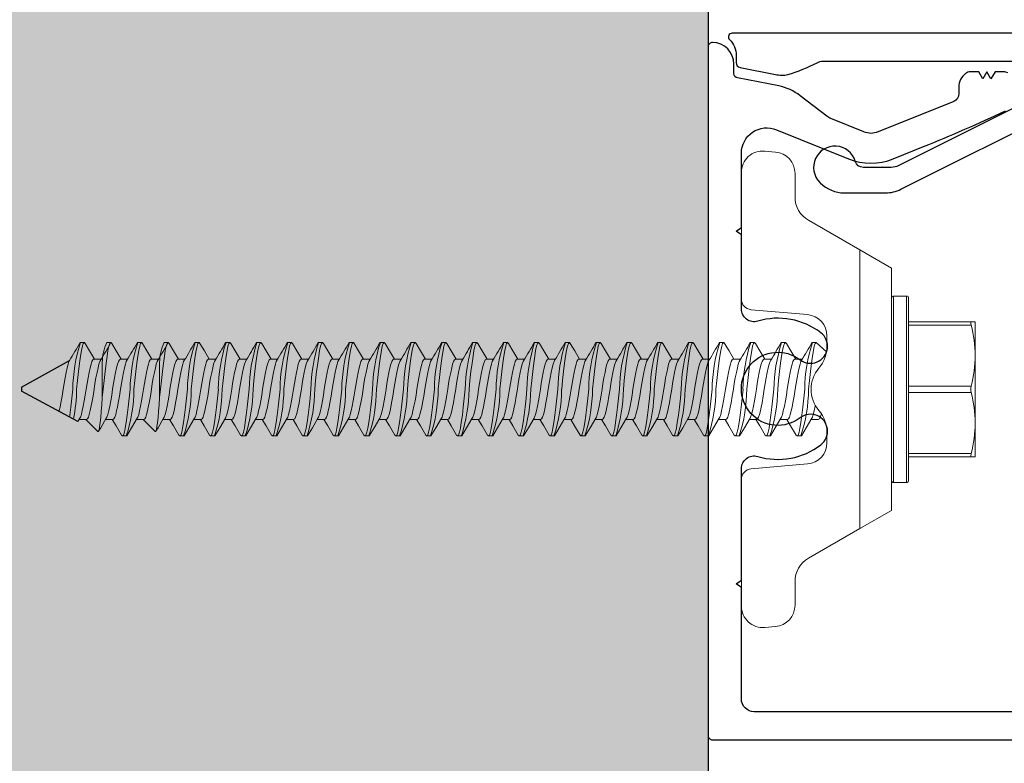
# Model space of a CAD drawing. Units: inches. Extents: x -86 to 105, y -78 to 12.
# Drawn here: x -58 to -55, y -17 to -15 of the extents above; entities that cross this region are included whole.
import ezdxf

# ---------------------------------------------------------------- set-up
doc = ezdxf.new("R2010")
doc.units = ezdxf.units.IN
doc.header["$MEASUREMENT"] = 0
doc.layers.add('Z-WALL', color=3, linetype='Continuous', lineweight=30)
doc.layers.add('Z_EXTRUSION', color=4, linetype='Continuous', lineweight=20)
doc.layers.add('Z_PROFILE', color=4, linetype='Continuous')

# ---------------------------------------------------------------- blocks, each defined once
blk = doc.blocks.new('lnl fin munting clip')
at = {"layer": 'Z_EXTRUSION', "linetype": 'Continuous', "lineweight": 25}
for p, q in [((-11.5291, 6.7855), (-11.5911, 6.6745)), ((-11.5291, 6.7855), (-11.5196, 6.7855)), ((-11.4497, 6.6551), (-11.5196, 6.7855))]:
    blk.add_line(p, q, dxfattribs=at)
at = {"layer": 'Z_EXTRUSION'}
for p, q in [((-11.6324, 6.6503), (-11.6324, 6.6402)), ((-11.4547, 6.6355), (-11.4547, 6.6522)), ((-11.4266, 6.6089), (-11.4547, 6.637)), ((-11.5941, 6.6181), (-11.5941, 6.6014)), ((-11.6324, 6.589), (-11.6324, 6.5789)), ((-11.5865, 6.5987), (-11.5244, 6.5987)), ((-11.5244, 6.5987), (-11.5056, 6.5987)), ((-11.5056, 6.5987), (-11.5244, 6.5968)), ((-11.4547, 6.5742), (-11.4547, 6.5909)), ((-11.5941, 6.5569), (-11.5941, 6.5401)), ((-11.6324, 6.5176), (-11.6324, 6.5075)), ((-11.4547, 6.5028), (-11.4547, 6.5195)), ((-11.4266, 6.4762), (-11.4547, 6.5043)), ((-11.5941, 6.4854), (-11.5941, 6.4687)), ((-11.6324, 6.4563), (-11.6324, 6.4462)), ((-11.5865, 6.466), (-11.5244, 6.466)), ((-11.5244, 6.466), (-11.5056, 6.466)), ((-11.5056, 6.466), (-11.5244, 6.4641)), ((-11.4546, 6.4415), (-11.4546, 6.4582)), ((-11.5941, 6.4241), (-11.5941, 6.4074)), ((-11.6324, 6.3849), (-11.6324, 6.3748)), ((-11.4546, 6.3701), (-11.4546, 6.3867)), ((-11.5941, 6.3527), (-11.5941, 6.336)), ((-11.6324, 6.3134), (-11.6324, 6.3034)), ((-11.4546, 6.2987), (-11.4546, 6.3153)), ((-11.5941, 6.2813), (-11.5941, 6.2645)), ((-11.6324, 6.242), (-11.6324, 6.2319)), ((-11.4546, 6.2272), (-11.4546, 6.2439)), ((-11.5941, 6.2098), (-11.5941, 6.1931)), ((-11.6324, 6.1706), (-11.6324, 6.1605)), ((-11.4546, 6.1558), (-11.4546, 6.1725)), ((-11.5941, 6.1384), (-11.5941, 6.1217)), ((-11.6324, 6.0991), (-11.6324, 6.0891)), ((-11.4546, 6.0844), (-11.4546, 6.101)), ((-11.5941, 6.067), (-11.5941, 6.0502)), ((-11.6324, 6.0277), (-11.6324, 6.0176)), ((-11.4546, 6.0129), (-11.4546, 6.0296)), ((-11.5941, 5.9955), (-11.5941, 5.9788)), ((-11.6324, 5.9563), (-11.6324, 5.9462)), ((-11.4546, 5.9415), (-11.4546, 5.9582)), ((-11.5941, 5.9241), (-11.5941, 5.9074)), ((-11.6324, 5.8848), (-11.6324, 5.8748)), ((-11.4546, 5.8701), (-11.4546, 5.8867)), ((-11.5941, 5.8527), (-11.5941, 5.8359)), ((-11.6324, 5.8134), (-11.6324, 5.8034)), ((-11.4546, 5.7986), (-11.4546, 5.8153)), ((-11.5941, 5.7813), (-11.5941, 5.7645)), ((-11.4546, 5.7272), (-11.4546, 5.7439)), ((-11.6324, 5.742), (-11.6324, 5.7319)), ((-11.5941, 5.7098), (-11.5941, 5.6931)), ((-11.6324, 5.6706), (-11.6324, 5.6605)), ((-11.4546, 5.6558), (-11.4546, 5.6725)), ((-11.5941, 5.6384), (-11.5941, 5.6217)), ((-11.6324, 5.5991), (-11.6324, 5.5891)), ((-11.4546, 5.5844), (-11.4546, 5.601)), ((-11.5941, 5.567), (-11.5941, 5.5502)), ((-11.6324, 5.5277), (-11.6324, 5.5176)), ((-11.4546, 5.5129), (-11.4546, 5.5296)), ((-11.5941, 5.4955), (-11.5941, 5.4788)), ((-11.6324, 5.4563), (-11.6324, 5.4462)), ((-11.4546, 5.4415), (-11.4546, 5.4582)), ((-11.5941, 5.4241), (-11.5941, 5.4074)), ((-11.6324, 5.3848), (-11.6324, 5.3748)), ((-11.4546, 5.3701), (-11.4546, 5.3867)), ((-11.5941, 5.3527), (-11.5941, 5.3359)), ((-11.6324, 5.3134), (-11.6324, 5.3034)), ((-11.4546, 5.2986), (-11.4546, 5.3153)), ((-11.5941, 5.2813), (-11.5941, 5.2645)), ((-11.6323, 5.242), (-11.6323, 5.2319)), ((-11.4546, 5.2272), (-11.4546, 5.2439)), ((-11.5941, 5.2098), (-11.5941, 5.1931)), ((-11.6323, 5.1706), (-11.6323, 5.1605)), ((-11.4546, 5.1558), (-11.4546, 5.1724)), ((-11.5941, 5.1384), (-11.5941, 5.1217)), ((-12.0263, 5.1196), (-11.7333, 5.1196)), ((-11.3153, 5.1196), (-11.0224, 5.1196)), ((-11.7086, 5.0969), (-11.6972, 4.9668)), ((-11.6323, 5.0991), (-11.6323, 5.0891)), ((-11.4546, 5.0844), (-11.4546, 5.101)), ((-11.3514, 4.9668), (-11.3401, 5.0969)), ((-12.0758, 5.0656), (-12.0736, 5.0408)), ((-11.5941, 5.067), (-11.5941, 5.0502)), ((-10.9729, 5.0656), (-10.9751, 5.0408)), ((-11.6323, 5.0277), (-11.6323, 5.0176)), ((-11.4546, 5.0129), (-11.4546, 5.0296)), ((-12.0241, 4.9954), (-11.9694, 4.9954)), ((-11.5941, 4.9955), (-11.5941, 4.9788)), ((-11.0245, 4.9954), (-11.0792, 4.9954)), ((-11.8468, 4.8451), (-11.9157, 4.9644)), ((-11.6323, 4.9563), (-11.6323, 4.9462)), ((-11.4546, 4.9415), (-11.4546, 4.9582)), ((-11.2018, 4.8451), (-11.133, 4.9644)), ((-11.6243, 4.9214), (-11.6477, 4.9214)), ((-11.4009, 4.9214), (-11.4244, 4.9214)), ((-11.2018, 4.8451), (-11.8468, 4.8451)), ((-11.8468, 4.8451), (-11.8049, 4.7724)), ((-11.2438, 4.7724), (-11.2018, 4.8451)), ((-11.8049, 4.7724), (-11.2438, 4.7724)), ((-11.7403, 4.7674), (-11.7403, 4.7374)), ((-11.3083, 4.7674), (-11.7403, 4.7674)), ((-11.5497, 4.7674), (-11.7403, 4.7674)), ((-11.7353, 4.7724), (-11.5609, 4.7724)), ((-11.4878, 4.7724), (-11.3133, 4.7724)), ((-11.3083, 4.7374), (-11.3083, 4.7674)), ((-11.7403, 4.7374), (-11.3083, 4.7374)), ((-11.3133, 4.7324), (-11.7353, 4.7324)), ((-11.6806, 4.5877), (-11.6806, 4.7324)), ((-11.6731, 4.7324), (-11.6731, 4.5877)), ((-11.5318, 4.5877), (-11.5318, 4.7324)), ((-11.5168, 4.7324), (-11.5168, 4.5877)), ((-11.3756, 4.5878), (-11.3756, 4.7324)), ((-11.3681, 4.7324), (-11.3681, 4.5878)), ((-11.6806, 4.5784), (-11.6806, 4.5877)), ((-11.3681, 4.5878), (-11.3681, 4.5784)), ((-11.6806, 4.5784), (-11.6025, 4.5784)), ((-11.6025, 4.5784), (-11.4462, 4.5784)), ((-11.4462, 4.5784), (-11.3681, 4.5784))]:
    blk.add_line(p, q, dxfattribs=at)
at = {"layer": 'Z_EXTRUSION', "flags": 128}
for points in [[(-11.4731, 6.6986), (-11.4749, 6.6982), (-11.4832, 6.6963), (-11.4926, 6.6945), (-11.5083, 6.6916), (-11.5244, 6.6891), (-11.5377, 6.687), (-11.5509, 6.6847), (-11.5632, 6.6824), (-11.5739, 6.68), (-11.5824, 6.6779), (-11.5887, 6.6758), (-11.5913, 6.6744)], [(-11.5244, 6.6581), (-11.545, 6.656), (-11.5654, 6.6537), (-11.5845, 6.6514), (-11.6011, 6.649), (-11.6143, 6.6469), (-11.624, 6.6448), (-11.6302, 6.6426), (-11.6324, 6.6402), (-11.6304, 6.638)], [(-11.4601, 6.6743), (-11.4642, 6.6738), (-11.4833, 6.6714), (-11.5038, 6.6691), (-11.5244, 6.667)], [(-11.4572, 6.6507), (-11.4497, 6.6551)], [(-11.6305, 6.638), (-11.6134, 6.628), (-11.5941, 6.6165)], [(-11.4575, 6.6507), (-11.4601, 6.6493), (-11.4663, 6.6472), (-11.4749, 6.6451), (-11.4856, 6.6428), (-11.4979, 6.6404), (-11.5111, 6.6381), (-11.5244, 6.636), (-11.5377, 6.6339), (-11.5509, 6.6316), (-11.5632, 6.6293), (-11.5739, 6.6269), (-11.5824, 6.6248), (-11.5887, 6.6227), (-11.5927, 6.6205), (-11.5941, 6.6181)], [(-11.4547, 6.6355), (-11.456, 6.6332), (-11.4601, 6.6309), (-11.4663, 6.6289), (-11.4749, 6.6268), (-11.4832, 6.6249), (-11.4926, 6.623), (-11.5083, 6.6202), (-11.5244, 6.6177), (-11.5377, 6.6156), (-11.5509, 6.6133), (-11.5632, 6.6109), (-11.5739, 6.6086), (-11.5824, 6.6064), (-11.5887, 6.6044), (-11.5913, 6.6029)], [(-11.5056, 6.5987), (-11.489, 6.5999), (-11.4731, 6.6012), (-11.4593, 6.6024), (-11.4471, 6.6037), (-11.4377, 6.6049), (-11.4307, 6.6061), (-11.427, 6.6073), (-11.4263, 6.6086), (-11.4267, 6.6088)], [(-11.5244, 6.5968), (-11.545, 6.5947), (-11.5654, 6.5924), (-11.5845, 6.5901), (-11.6011, 6.5877), (-11.6143, 6.5856), (-11.624, 6.5835), (-11.6302, 6.5813), (-11.6324, 6.5789), (-11.6304, 6.5768)], [(-11.4575, 6.5894), (-11.4601, 6.588), (-11.4663, 6.586), (-11.4749, 6.5838), (-11.4856, 6.5815), (-11.4979, 6.5791), (-11.5111, 6.5768), (-11.5244, 6.5747), (-11.5377, 6.5726), (-11.5509, 6.5703), (-11.5632, 6.568), (-11.5739, 6.5656), (-11.5824, 6.5635), (-11.5887, 6.5614), (-11.5927, 6.5592), (-11.5941, 6.5569)], [(-11.4572, 6.5894), (-11.4353, 6.6024), (-11.427, 6.6073)], [(-11.6305, 6.5768), (-11.6134, 6.5667), (-11.5941, 6.5552)], [(-11.4547, 6.5742), (-11.456, 6.5719), (-11.4601, 6.5696), (-11.4663, 6.5676), (-11.4749, 6.5655), (-11.4832, 6.5636), (-11.4926, 6.5617), (-11.5083, 6.5589), (-11.5244, 6.5564), (-11.5377, 6.5543), (-11.5509, 6.552), (-11.5632, 6.5496), (-11.5739, 6.5473), (-11.5824, 6.5451), (-11.5887, 6.5431), (-11.5913, 6.5416)], [(-11.4182, 6.5543), (-11.4395, 6.5668), (-11.4547, 6.5757)], [(-11.4184, 6.5543), (-11.4164, 6.5521), (-11.4185, 6.5498), (-11.4248, 6.5475), (-11.4344, 6.5455), (-11.4477, 6.5434), (-11.4642, 6.541), (-11.4833, 6.5386), (-11.5038, 6.5364), (-11.5244, 6.5343)], [(-11.4572, 6.5179), (-11.4353, 6.531), (-11.4164, 6.5421), (-11.4164, 6.5521)], [(-11.5244, 6.5254), (-11.545, 6.5233), (-11.5654, 6.521), (-11.5845, 6.5186), (-11.6011, 6.5163), (-11.6143, 6.5141), (-11.624, 6.5121), (-11.6302, 6.5099), (-11.6324, 6.5075), (-11.6304, 6.5053)], [(-11.4575, 6.518), (-11.4601, 6.5165), (-11.4663, 6.5145), (-11.4748, 6.5124), (-11.4855, 6.51), (-11.4979, 6.5076), (-11.5111, 6.5054), (-11.5244, 6.5033), (-11.5377, 6.5012), (-11.5509, 6.4989), (-11.5632, 6.4965), (-11.5739, 6.4942), (-11.5824, 6.492), (-11.5887, 6.49), (-11.5927, 6.4878), (-11.5941, 6.4854)], [(-11.6305, 6.5053), (-11.6134, 6.4953), (-11.5941, 6.4837)], [(-11.4547, 6.5028), (-11.456, 6.5004), (-11.4601, 6.4982), (-11.4663, 6.4962), (-11.4748, 6.494), (-11.4832, 6.4922), (-11.4926, 6.4903), (-11.5083, 6.4875), (-11.5244, 6.485), (-11.5377, 6.4829), (-11.5509, 6.4806), (-11.5632, 6.4782), (-11.5739, 6.4759), (-11.5824, 6.4737), (-11.5887, 6.4717), (-11.5913, 6.4702)], [(-11.5056, 6.466), (-11.489, 6.4672), (-11.4731, 6.4684), (-11.4593, 6.4697), (-11.4471, 6.471), (-11.4377, 6.4721), (-11.4307, 6.4733), (-11.427, 6.4746), (-11.4263, 6.4759), (-11.4267, 6.4761)], [(-11.4572, 6.4567), (-11.4353, 6.4697), (-11.427, 6.4746)], [(-11.5244, 6.4641), (-11.545, 6.462), (-11.5654, 6.4597), (-11.5845, 6.4573), (-11.6011, 6.455), (-11.6143, 6.4528), (-11.624, 6.4508), (-11.6302, 6.4486), (-11.6324, 6.4462), (-11.6304, 6.444)], [(-11.4575, 6.4567), (-11.4601, 6.4552), (-11.4663, 6.4532), (-11.4748, 6.4511), (-11.4855, 6.4487), (-11.4979, 6.4464), (-11.5111, 6.4441), (-11.5244, 6.442), (-11.5377, 6.4399), (-11.5509, 6.4376), (-11.5632, 6.4352), (-11.5739, 6.4329), (-11.5824, 6.4307), (-11.5887, 6.4287), (-11.5927, 6.4265), (-11.5941, 6.4241)], [(-11.6305, 6.444), (-11.6134, 6.434), (-11.5941, 6.4225)], [(-11.4546, 6.4415), (-11.456, 6.4391), (-11.4601, 6.4369), (-11.4663, 6.4349), (-11.4748, 6.4327), (-11.4832, 6.4309), (-11.4926, 6.429), (-11.5083, 6.4262), (-11.5244, 6.4237), (-11.5377, 6.4216), (-11.5509, 6.4193), (-11.5632, 6.4169), (-11.5739, 6.4146), (-11.5824, 6.4124), (-11.5887, 6.4104), (-11.5913, 6.4089)], [(-11.4182, 6.4216), (-11.4395, 6.4341), (-11.4546, 6.443)], [(-11.4184, 6.4216), (-11.4164, 6.4194), (-11.4185, 6.4171), (-11.4248, 6.4148), (-11.4344, 6.4128), (-11.4477, 6.4106), (-11.4642, 6.4083), (-11.4833, 6.4059), (-11.5038, 6.4036), (-11.5244, 6.4016)], [(-11.4572, 6.3852), (-11.4353, 6.3983), (-11.4164, 6.4094), (-11.4164, 6.4194)], [(-11.5244, 6.3927), (-11.545, 6.3906), (-11.5654, 6.3883), (-11.5845, 6.3859), (-11.6011, 6.3836), (-11.6143, 6.3814), (-11.624, 6.3794), (-11.6302, 6.3772), (-11.6324, 6.3748), (-11.6304, 6.3726)], [(-11.4575, 6.3853), (-11.4601, 6.3838), (-11.4663, 6.3818), (-11.4748, 6.3796), (-11.4855, 6.3773), (-11.4979, 6.3749), (-11.5111, 6.3726), (-11.5244, 6.3706), (-11.5377, 6.3685), (-11.5509, 6.3662), (-11.5632, 6.3638), (-11.5739, 6.3615), (-11.5824, 6.3593), (-11.5887, 6.3573), (-11.5927, 6.3551), (-11.5941, 6.3527)], [(-11.6305, 6.3726), (-11.6134, 6.3625), (-11.5941, 6.351)], [(-11.4546, 6.3701), (-11.456, 6.3677), (-11.4601, 6.3655), (-11.4663, 6.3635), (-11.4748, 6.3613), (-11.4832, 6.3595), (-11.4926, 6.3576), (-11.5083, 6.3548), (-11.5244, 6.3522), (-11.5377, 6.3502), (-11.5509, 6.3479), (-11.5632, 6.3455), (-11.5739, 6.3431), (-11.5824, 6.341), (-11.5887, 6.339), (-11.5913, 6.3375)], [(-11.4184, 6.3502), (-11.4395, 6.3626), (-11.4546, 6.3715)], [(-11.4184, 6.3502), (-11.4164, 6.348), (-11.4185, 6.3456), (-11.4248, 6.3434), (-11.4344, 6.3414), (-11.4477, 6.3392), (-11.4642, 6.3369), (-11.4833, 6.3345), (-11.5038, 6.3322), (-11.5244, 6.3301)], [(-11.4572, 6.3138), (-11.4353, 6.3268), (-11.4164, 6.338), (-11.4164, 6.348)], [(-11.5244, 6.3212), (-11.5449, 6.3192), (-11.5654, 6.3169), (-11.5845, 6.3145), (-11.6011, 6.3121), (-11.6143, 6.31), (-11.624, 6.308), (-11.6302, 6.3057), (-11.6324, 6.3034), (-11.6304, 6.3012)], [(-11.4575, 6.3138), (-11.4601, 6.3124), (-11.4663, 6.3104), (-11.4748, 6.3082), (-11.4855, 6.3059), (-11.4979, 6.3035), (-11.5111, 6.3012), (-11.5244, 6.2991), (-11.5377, 6.2971), (-11.5509, 6.2948), (-11.5632, 6.2924), (-11.5739, 6.29), (-11.5824, 6.2879), (-11.5887, 6.2859), (-11.5927, 6.2836), (-11.5941, 6.2813)], [(-11.6304, 6.3012), (-11.6134, 6.2911), (-11.5941, 6.2796)], [(-11.4546, 6.2987), (-11.456, 6.2963), (-11.4601, 6.2941), (-11.4663, 6.292), (-11.4748, 6.2899), (-11.4832, 6.288), (-11.4926, 6.2861), (-11.5083, 6.2833), (-11.5244, 6.2808), (-11.5377, 6.2787), (-11.5509, 6.2764), (-11.5632, 6.274), (-11.5739, 6.2717), (-11.5824, 6.2696), (-11.5887, 6.2675), (-11.5913, 6.2661)], [(-11.4182, 6.2787), (-11.4395, 6.2912), (-11.4546, 6.3001)], [(-11.4184, 6.2787), (-11.4164, 6.2766), (-11.4185, 6.2742), (-11.4248, 6.272), (-11.4344, 6.2699), (-11.4477, 6.2678), (-11.4642, 6.2654), (-11.4833, 6.2631), (-11.5038, 6.2608), (-11.5244, 6.2587)], [(-11.4572, 6.2424), (-11.4353, 6.2554), (-11.4164, 6.2666), (-11.4164, 6.2766)], [(-11.5244, 6.2498), (-11.5449, 6.2477), (-11.5654, 6.2454), (-11.5845, 6.243), (-11.6011, 6.2407), (-11.6143, 6.2386), (-11.624, 6.2365), (-11.6302, 6.2343), (-11.6324, 6.2319), (-11.6304, 6.2297)], [(-11.6305, 6.2297), (-11.6134, 6.2197), (-11.5941, 6.2082)], [(-11.4574, 6.2424), (-11.4601, 6.241), (-11.4663, 6.2389), (-11.4748, 6.2368), (-11.4855, 6.2344), (-11.4979, 6.2321), (-11.5111, 6.2298), (-11.5244, 6.2277), (-11.5377, 6.2256), (-11.5509, 6.2233), (-11.5632, 6.2209), (-11.5739, 6.2186), (-11.5824, 6.2165), (-11.5887, 6.2144), (-11.5927, 6.2122), (-11.5941, 6.2098)], [(-11.4546, 6.2272), (-11.456, 6.2249), (-11.4601, 6.2226), (-11.4663, 6.2206), (-11.4748, 6.2185), (-11.4832, 6.2166), (-11.4926, 6.2147), (-11.5083, 6.2119), (-11.5244, 6.2094), (-11.5377, 6.2073), (-11.5509, 6.205), (-11.5632, 6.2026), (-11.5739, 6.2003), (-11.5824, 6.1981), (-11.5887, 6.1961), (-11.5913, 6.1946)], [(-11.4182, 6.2073), (-11.4395, 6.2198), (-11.4546, 6.2287)], [(-11.4184, 6.2073), (-11.4164, 6.2051), (-11.4185, 6.2028), (-11.4247, 6.2005), (-11.4344, 6.1985), (-11.4476, 6.1964), (-11.4642, 6.194), (-11.4833, 6.1916), (-11.5038, 6.1893), (-11.5244, 6.1873)], [(-11.4572, 6.1709), (-11.4353, 6.184), (-11.4164, 6.1951), (-11.4164, 6.2051)], [(-11.5244, 6.1784), (-11.5449, 6.1763), (-11.5654, 6.174), (-11.5845, 6.1716), (-11.6011, 6.1693), (-11.6143, 6.1671), (-11.624, 6.1651), (-11.6302, 6.1629), (-11.6324, 6.1605), (-11.6304, 6.1583)], [(-11.6305, 6.1583), (-11.6134, 6.1482), (-11.5941, 6.1367)], [(-11.4574, 6.171), (-11.4601, 6.1695), (-11.4663, 6.1675), (-11.4748, 6.1654), (-11.4855, 6.163), (-11.4979, 6.1606), (-11.5111, 6.1583), (-11.5244, 6.1563), (-11.5376, 6.1542), (-11.5509, 6.1519), (-11.5632, 6.1495), (-11.5739, 6.1472), (-11.5824, 6.145), (-11.5887, 6.143), (-11.5927, 6.1408), (-11.5941, 6.1384)], [(-11.4546, 6.1558), (-11.456, 6.1534), (-11.4601, 6.1512), (-11.4663, 6.1492), (-11.4748, 6.147), (-11.4832, 6.1452), (-11.4926, 6.1433), (-11.5083, 6.1405), (-11.5244, 6.1379), (-11.5376, 6.1359), (-11.5509, 6.1336), (-11.5632, 6.1312), (-11.5739, 6.1289), (-11.5824, 6.1267), (-11.5887, 6.1247), (-11.5913, 6.1232)], [(-11.4182, 6.1359), (-11.4395, 6.1484), (-11.4546, 6.1572)], [(-11.4184, 6.1359), (-11.4164, 6.1337), (-11.4185, 6.1313), (-11.4247, 6.1291), (-11.4344, 6.1271), (-11.4476, 6.1249), (-11.4642, 6.1226), (-11.4833, 6.1202), (-11.5038, 6.1179), (-11.5244, 6.1158)], [(-11.4572, 6.0995), (-11.4353, 6.1125), (-11.4164, 6.1237), (-11.4164, 6.1337)], [(-11.5244, 6.1069), (-11.5449, 6.1049), (-11.5654, 6.1026), (-11.5845, 6.1002), (-11.6011, 6.0978), (-11.6143, 6.0957), (-11.624, 6.0937), (-11.6302, 6.0914), (-11.6324, 6.0891), (-11.6304, 6.0869)], [(-11.6305, 6.0869), (-11.6134, 6.0768), (-11.5941, 6.0653)], [(-11.4574, 6.0995), (-11.4601, 6.0981), (-11.4663, 6.0961), (-11.4748, 6.0939), (-11.4855, 6.0916), (-11.4979, 6.0892), (-11.5111, 6.0869), (-11.5244, 6.0848), (-11.5376, 6.0828), (-11.5509, 6.0805), (-11.5632, 6.0781), (-11.5739, 6.0758), (-11.5824, 6.0736), (-11.5887, 6.0716), (-11.5927, 6.0693), (-11.5941, 6.067)], [(-11.4182, 6.0645), (-11.4395, 6.0769), (-11.4546, 6.0858)], [(-11.4546, 6.0844), (-11.456, 6.082), (-11.4601, 6.0798), (-11.4663, 6.0778), (-11.4748, 6.0756), (-11.4832, 6.0738), (-11.4926, 6.0719), (-11.5083, 6.069), (-11.5244, 6.0665), (-11.5376, 6.0644), (-11.5509, 6.0621), (-11.5632, 6.0598), (-11.5739, 6.0574), (-11.5824, 6.0553), (-11.5887, 6.0532), (-11.5913, 6.0518)], [(-11.4184, 6.0645), (-11.4164, 6.0623), (-11.4185, 6.0599), (-11.4247, 6.0577), (-11.4344, 6.0557), (-11.4476, 6.0535), (-11.4642, 6.0512), (-11.4833, 6.0488), (-11.5038, 6.0465), (-11.5244, 6.0444)], [(-11.4572, 6.0281), (-11.4353, 6.0411), (-11.4164, 6.0523), (-11.4164, 6.0623)], [(-11.5244, 6.0355), (-11.5449, 6.0334), (-11.5654, 6.0311), (-11.5845, 6.0288), (-11.6011, 6.0264), (-11.6143, 6.0243), (-11.624, 6.0222), (-11.6302, 6.02), (-11.6324, 6.0176), (-11.6304, 6.0155)], [(-11.4574, 6.0281), (-11.46, 6.0267), (-11.4663, 6.0247), (-11.4748, 6.0225), (-11.4855, 6.0202), (-11.4979, 6.0178), (-11.5111, 6.0155), (-11.5244, 6.0134), (-11.5376, 6.0113), (-11.5509, 6.009), (-11.5632, 6.0067), (-11.5739, 6.0043), (-11.5824, 6.0022), (-11.5887, 6.0001), (-11.5927, 5.9979), (-11.5941, 5.9955)], [(-11.6305, 6.0155), (-11.6134, 6.0054), (-11.5941, 5.9939)], [(-11.4546, 6.0129), (-11.456, 6.0106), (-11.46, 6.0083), (-11.4663, 6.0063), (-11.4748, 6.0042), (-11.4832, 6.0023), (-11.4926, 6.0004), (-11.5083, 5.9976), (-11.5244, 5.9951), (-11.5376, 5.993), (-11.5509, 5.9907), (-11.5632, 5.9883), (-11.5739, 5.986), (-11.5824, 5.9838), (-11.5887, 5.9818), (-11.5913, 5.9803)], [(-11.4182, 5.993), (-11.4395, 6.0055), (-11.4546, 6.0144)], [(-11.4184, 5.993), (-11.4164, 5.9908), (-11.4185, 5.9885), (-11.4247, 5.9862), (-11.4344, 5.9842), (-11.4476, 5.9821), (-11.4642, 5.9797), (-11.4833, 5.9773), (-11.5038, 5.9751), (-11.5244, 5.973)], [(-11.4572, 5.9566), (-11.4353, 5.9697), (-11.4164, 5.9808), (-11.4164, 5.9908)], [(-11.5244, 5.9641), (-11.5449, 5.962), (-11.5654, 5.9597), (-11.5845, 5.9573), (-11.6011, 5.955), (-11.6143, 5.9528), (-11.624, 5.9508), (-11.6302, 5.9486), (-11.6324, 5.9462), (-11.6304, 5.944)], [(-11.4574, 5.9567), (-11.46, 5.9552), (-11.4663, 5.9532), (-11.4748, 5.9511), (-11.4855, 5.9487), (-11.4979, 5.9463), (-11.5111, 5.9441), (-11.5244, 5.942), (-11.5376, 5.9399), (-11.5509, 5.9376), (-11.5632, 5.9352), (-11.5739, 5.9329), (-11.5824, 5.9307), (-11.5887, 5.9287), (-11.5927, 5.9265), (-11.5941, 5.9241)], [(-11.6305, 5.944), (-11.6134, 5.934), (-11.5941, 5.9224)], [(-11.4546, 5.9415), (-11.456, 5.9391), (-11.46, 5.9369), (-11.4663, 5.9349), (-11.4748, 5.9327), (-11.4832, 5.9309), (-11.4926, 5.929), (-11.5083, 5.9262), (-11.5244, 5.9236), (-11.5376, 5.9216), (-11.5509, 5.9193), (-11.5632, 5.9169), (-11.5739, 5.9146), (-11.5824, 5.9124), (-11.5887, 5.9104), (-11.5913, 5.9089)], [(-11.4182, 5.9216), (-11.4395, 5.9341), (-11.4546, 5.943)], [(-11.4183, 5.9216), (-11.4164, 5.9194), (-11.4185, 5.917), (-11.4247, 5.9148), (-11.4344, 5.9128), (-11.4476, 5.9106), (-11.4642, 5.9083), (-11.4833, 5.9059), (-11.5038, 5.9036), (-11.5244, 5.9015)], [(-11.4572, 5.8852), (-11.4353, 5.8982), (-11.4164, 5.9094), (-11.4164, 5.9194)], [(-11.5244, 5.8926), (-11.5449, 5.8906), (-11.5654, 5.8883), (-11.5845, 5.8859), (-11.6011, 5.8836), (-11.6143, 5.8814), (-11.624, 5.8794), (-11.6302, 5.8772), (-11.6324, 5.8748), (-11.6304, 5.8726)], [(-11.4574, 5.8853), (-11.46, 5.8838), (-11.4663, 5.8818), (-11.4748, 5.8796), (-11.4855, 5.8773), (-11.4979, 5.8749), (-11.5111, 5.8726), (-11.5244, 5.8705), (-11.5376, 5.8685), (-11.5508, 5.8662), (-11.5632, 5.8638), (-11.5739, 5.8615), (-11.5824, 5.8593), (-11.5887, 5.8573), (-11.5927, 5.8551), (-11.5941, 5.8527)], [(-11.6305, 5.8726), (-11.6134, 5.8625), (-11.5941, 5.851)], [(-11.4546, 5.8701), (-11.456, 5.8677), (-11.46, 5.8655), (-11.4663, 5.8635), (-11.4748, 5.8613), (-11.4832, 5.8595), (-11.4926, 5.8576), (-11.5083, 5.8548), (-11.5244, 5.8522), (-11.5376, 5.8501), (-11.5508, 5.8479), (-11.5632, 5.8455), (-11.5739, 5.8431), (-11.5824, 5.841), (-11.5887, 5.839), (-11.5913, 5.8375)], [(-11.4182, 5.8502), (-11.4395, 5.8626), (-11.4546, 5.8715)], [(-11.4183, 5.8502), (-11.4164, 5.848), (-11.4185, 5.8456), (-11.4247, 5.8434), (-11.4344, 5.8414), (-11.4476, 5.8392), (-11.4642, 5.8369), (-11.4833, 5.8345), (-11.5038, 5.8322), (-11.5244, 5.8301)], [(-11.4572, 5.8138), (-11.4353, 5.8268), (-11.4164, 5.838), (-11.4164, 5.848)], [(-11.5244, 5.8212), (-11.5449, 5.8191), (-11.5654, 5.8169), (-11.5845, 5.8145), (-11.6011, 5.8121), (-11.6143, 5.81), (-11.624, 5.808), (-11.6302, 5.8057), (-11.6324, 5.8034), (-11.6304, 5.8012)], [(-11.4575, 5.8138), (-11.4601, 5.8124), (-11.4663, 5.8104), (-11.4748, 5.8082), (-11.4855, 5.8059), (-11.4979, 5.8035), (-11.5111, 5.8012), (-11.5244, 5.7991), (-11.5377, 5.7971), (-11.5509, 5.7948), (-11.5632, 5.7924), (-11.5739, 5.79), (-11.5824, 5.7879), (-11.5887, 5.7859), (-11.5927, 5.7836), (-11.5941, 5.7813)], [(-11.6304, 5.8012), (-11.6134, 5.7911), (-11.5941, 5.7796)], [(-11.4546, 5.7987), (-11.456, 5.7963), (-11.4601, 5.7941), (-11.4663, 5.792), (-11.4748, 5.7899), (-11.4832, 5.788), (-11.4926, 5.7861), (-11.5083, 5.7833), (-11.5244, 5.7808), (-11.5377, 5.7787), (-11.5509, 5.7764), (-11.5632, 5.774), (-11.5739, 5.7717), (-11.5824, 5.7696), (-11.5887, 5.7675), (-11.5913, 5.7661)], [(-11.4182, 5.7787), (-11.4395, 5.7912), (-11.4546, 5.8001)], [(-11.4184, 5.7787), (-11.4164, 5.7766), (-11.4185, 5.7742), (-11.4248, 5.772), (-11.4344, 5.7699), (-11.4477, 5.7678), (-11.4642, 5.7654), (-11.4833, 5.7631), (-11.5038, 5.7608), (-11.5244, 5.7587)], [(-11.4572, 5.7424), (-11.4353, 5.7554), (-11.4164, 5.7666), (-11.4164, 5.7766)], [(-11.5244, 5.7498), (-11.5449, 5.7477), (-11.5654, 5.7454), (-11.5845, 5.743), (-11.6011, 5.7407), (-11.6143, 5.7386), (-11.624, 5.7365), (-11.6302, 5.7343), (-11.6324, 5.7319), (-11.6304, 5.7297)], [(-11.6305, 5.7297), (-11.6134, 5.7197), (-11.5941, 5.7082)], [(-11.4574, 5.7424), (-11.4601, 5.741), (-11.4663, 5.7389), (-11.4748, 5.7368), (-11.4855, 5.7344), (-11.4979, 5.7321), (-11.5111, 5.7298), (-11.5244, 5.7277), (-11.5377, 5.7256), (-11.5509, 5.7233), (-11.5632, 5.7209), (-11.5739, 5.7186), (-11.5824, 5.7165), (-11.5887, 5.7144), (-11.5927, 5.7122), (-11.5941, 5.7098)], [(-11.4546, 5.7272), (-11.456, 5.7249), (-11.4601, 5.7226), (-11.4663, 5.7206), (-11.4748, 5.7185), (-11.4832, 5.7166), (-11.4926, 5.7147), (-11.5083, 5.7119), (-11.5244, 5.7094), (-11.5377, 5.7073), (-11.5509, 5.705), (-11.5632, 5.7026), (-11.5739, 5.7003), (-11.5824, 5.6981), (-11.5887, 5.6961), (-11.5913, 5.6946)], [(-11.4182, 5.7073), (-11.4395, 5.7198), (-11.4546, 5.7287)], [(-11.4184, 5.7073), (-11.4164, 5.7051), (-11.4185, 5.7028), (-11.4247, 5.7005), (-11.4344, 5.6985), (-11.4476, 5.6964), (-11.4642, 5.694), (-11.4833, 5.6916), (-11.5038, 5.6893), (-11.5244, 5.6873)], [(-11.4572, 5.6709), (-11.4353, 5.684), (-11.4164, 5.6951), (-11.4164, 5.7051)], [(-11.5244, 5.6784), (-11.5449, 5.6763), (-11.5654, 5.674), (-11.5845, 5.6716), (-11.6011, 5.6693), (-11.6143, 5.6671), (-11.624, 5.6651), (-11.6302, 5.6629), (-11.6324, 5.6605), (-11.6304, 5.6583)], [(-11.6305, 5.6583), (-11.6134, 5.6482), (-11.5941, 5.6367)], [(-11.4574, 5.671), (-11.4601, 5.6695), (-11.4663, 5.6675), (-11.4748, 5.6654), (-11.4855, 5.663), (-11.4979, 5.6606), (-11.5111, 5.6583), (-11.5244, 5.6563), (-11.5376, 5.6542), (-11.5509, 5.6519), (-11.5632, 5.6495), (-11.5739, 5.6472), (-11.5824, 5.645), (-11.5887, 5.643), (-11.5927, 5.6408), (-11.5941, 5.6384)], [(-11.4546, 5.6558), (-11.456, 5.6534), (-11.4601, 5.6512), (-11.4663, 5.6492), (-11.4748, 5.647), (-11.4832, 5.6452), (-11.4926, 5.6433), (-11.5083, 5.6405), (-11.5244, 5.6379), (-11.5376, 5.6359), (-11.5509, 5.6336), (-11.5632, 5.6312), (-11.5739, 5.6289), (-11.5824, 5.6267), (-11.5887, 5.6247), (-11.5913, 5.6232)], [(-11.4182, 5.6359), (-11.4395, 5.6484), (-11.4546, 5.6572)], [(-11.4184, 5.6359), (-11.4164, 5.6337), (-11.4185, 5.6313), (-11.4247, 5.6291), (-11.4344, 5.6271), (-11.4476, 5.6249), (-11.4642, 5.6226), (-11.4833, 5.6202), (-11.5038, 5.6179), (-11.5244, 5.6158)], [(-11.4572, 5.5995), (-11.4353, 5.6125), (-11.4164, 5.6237), (-11.4164, 5.6337)], [(-11.5244, 5.6069), (-11.5449, 5.6049), (-11.5654, 5.6026), (-11.5845, 5.6002), (-11.6011, 5.5978), (-11.6143, 5.5957), (-11.624, 5.5937), (-11.6302, 5.5914), (-11.6324, 5.5891), (-11.6304, 5.5869)], [(-11.6305, 5.5869), (-11.6134, 5.5768), (-11.5941, 5.5653)], [(-11.4574, 5.5995), (-11.4601, 5.5981), (-11.4663, 5.5961), (-11.4748, 5.5939), (-11.4855, 5.5916), (-11.4979, 5.5892), (-11.5111, 5.5869), (-11.5244, 5.5848), (-11.5376, 5.5828), (-11.5509, 5.5805), (-11.5632, 5.5781), (-11.5739, 5.5758), (-11.5824, 5.5736), (-11.5887, 5.5716), (-11.5927, 5.5693), (-11.5941, 5.567)], [(-11.4546, 5.5844), (-11.456, 5.582), (-11.4601, 5.5798), (-11.4663, 5.5778), (-11.4748, 5.5756), (-11.4832, 5.5738), (-11.4926, 5.5719), (-11.5083, 5.569), (-11.5244, 5.5665), (-11.5376, 5.5644), (-11.5509, 5.5621), (-11.5632, 5.5598), (-11.5739, 5.5574), (-11.5824, 5.5553), (-11.5887, 5.5532), (-11.5913, 5.5518)], [(-11.4182, 5.5645), (-11.4395, 5.5769), (-11.4546, 5.5858)], [(-11.4184, 5.5645), (-11.4164, 5.5623), (-11.4185, 5.5599), (-11.4247, 5.5577), (-11.4344, 5.5557), (-11.4476, 5.5535), (-11.4642, 5.5512), (-11.4833, 5.5488), (-11.5038, 5.5465), (-11.5244, 5.5444)], [(-11.4572, 5.5281), (-11.4353, 5.5411), (-11.4164, 5.5523), (-11.4164, 5.5623)], [(-11.5244, 5.5355), (-11.5449, 5.5334), (-11.5654, 5.5311), (-11.5845, 5.5288), (-11.6011, 5.5264), (-11.6143, 5.5243), (-11.624, 5.5222), (-11.6302, 5.52), (-11.6324, 5.5176), (-11.6304, 5.5155)], [(-11.6305, 5.5155), (-11.6134, 5.5054), (-11.5941, 5.4939)], [(-11.4574, 5.5281), (-11.46, 5.5267), (-11.4663, 5.5247), (-11.4748, 5.5225), (-11.4855, 5.5202), (-11.4979, 5.5178), (-11.5111, 5.5155), (-11.5244, 5.5134), (-11.5376, 5.5113), (-11.5509, 5.509), (-11.5632, 5.5067), (-11.5739, 5.5043), (-11.5824, 5.5022), (-11.5887, 5.5001), (-11.5927, 5.4979), (-11.5941, 5.4955)], [(-11.4546, 5.5129), (-11.456, 5.5106), (-11.46, 5.5083), (-11.4663, 5.5063), (-11.4748, 5.5042), (-11.4832, 5.5023), (-11.4926, 5.5004), (-11.5083, 5.4976), (-11.5244, 5.4951), (-11.5376, 5.493), (-11.5509, 5.4907), (-11.5632, 5.4883), (-11.5739, 5.486), (-11.5824, 5.4838), (-11.5887, 5.4818), (-11.5913, 5.4803)], [(-11.4184, 5.493), (-11.4164, 5.4908), (-11.4185, 5.4885), (-11.4247, 5.4862), (-11.4344, 5.4842), (-11.4476, 5.4821), (-11.4642, 5.4797), (-11.4833, 5.4773), (-11.5038, 5.4751), (-11.5244, 5.473)], [(-11.4182, 5.493), (-11.4395, 5.5055), (-11.4546, 5.5144)], [(-11.4572, 5.4566), (-11.4353, 5.4697), (-11.4164, 5.4808), (-11.4164, 5.4908)], [(-11.5244, 5.4641), (-11.5449, 5.462), (-11.5654, 5.4597), (-11.5845, 5.4573), (-11.6011, 5.455), (-11.6143, 5.4528), (-11.624, 5.4508), (-11.6302, 5.4486), (-11.6324, 5.4462), (-11.6304, 5.444)], [(-11.4574, 5.4567), (-11.46, 5.4552), (-11.4663, 5.4532), (-11.4748, 5.4511), (-11.4855, 5.4487), (-11.4979, 5.4463), (-11.5111, 5.4441), (-11.5244, 5.442), (-11.5376, 5.4399), (-11.5509, 5.4376), (-11.5632, 5.4352), (-11.5739, 5.4329), (-11.5824, 5.4307), (-11.5887, 5.4287), (-11.5927, 5.4265), (-11.5941, 5.4241)], [(-11.6305, 5.444), (-11.6134, 5.434), (-11.5941, 5.4224)], [(-11.4546, 5.4415), (-11.456, 5.4391), (-11.46, 5.4369), (-11.4663, 5.4349), (-11.4748, 5.4327), (-11.4832, 5.4309), (-11.4926, 5.429), (-11.5083, 5.4262), (-11.5244, 5.4236), (-11.5376, 5.4216), (-11.5509, 5.4193), (-11.5632, 5.4169), (-11.5739, 5.4146), (-11.5824, 5.4124), (-11.5887, 5.4104), (-11.5913, 5.4089)], [(-11.4182, 5.4216), (-11.4395, 5.4341), (-11.4546, 5.443)], [(-11.4183, 5.4216), (-11.4164, 5.4194), (-11.4185, 5.417), (-11.4247, 5.4148), (-11.4344, 5.4128), (-11.4476, 5.4106), (-11.4642, 5.4083), (-11.4833, 5.4059), (-11.5038, 5.4036), (-11.5244, 5.4015)], [(-11.4572, 5.3852), (-11.4353, 5.3982), (-11.4164, 5.4094), (-11.4164, 5.4194)], [(-11.5244, 5.3926), (-11.5449, 5.3906), (-11.5654, 5.3883), (-11.5845, 5.3859), (-11.6011, 5.3836), (-11.6143, 5.3814), (-11.624, 5.3794), (-11.6302, 5.3772), (-11.6324, 5.3748), (-11.6304, 5.3726)], [(-11.4574, 5.3853), (-11.46, 5.3838), (-11.4663, 5.3818), (-11.4748, 5.3796), (-11.4855, 5.3773), (-11.4979, 5.3749), (-11.5111, 5.3726), (-11.5244, 5.3705), (-11.5376, 5.3685), (-11.5508, 5.3662), (-11.5632, 5.3638), (-11.5739, 5.3615), (-11.5824, 5.3593), (-11.5887, 5.3573), (-11.5927, 5.3551), (-11.5941, 5.3527)], [(-11.6305, 5.3726), (-11.6134, 5.3625), (-11.5941, 5.351)], [(-11.4546, 5.3701), (-11.456, 5.3677), (-11.46, 5.3655), (-11.4663, 5.3635), (-11.4748, 5.3613), (-11.4832, 5.3595), (-11.4926, 5.3576), (-11.5083, 5.3548), (-11.5244, 5.3522), (-11.5376, 5.3501), (-11.5508, 5.3479), (-11.5632, 5.3455), (-11.5739, 5.3431), (-11.5824, 5.341), (-11.5887, 5.339), (-11.5913, 5.3375)], [(-11.4182, 5.3502), (-11.4395, 5.3626), (-11.4546, 5.3715)], [(-11.4183, 5.3502), (-11.4164, 5.348), (-11.4185, 5.3456), (-11.4247, 5.3434), (-11.4344, 5.3414), (-11.4476, 5.3392), (-11.4642, 5.3369), (-11.4833, 5.3345), (-11.5038, 5.3322), (-11.5244, 5.3301)], [(-11.4572, 5.3138), (-11.4353, 5.3268), (-11.4164, 5.338), (-11.4164, 5.348)], [(-11.5244, 5.3212), (-11.5449, 5.3191), (-11.5654, 5.3169), (-11.5845, 5.3145), (-11.6011, 5.3121), (-11.6143, 5.31), (-11.624, 5.308), (-11.6302, 5.3057), (-11.6324, 5.3034), (-11.6304, 5.3012)], [(-11.4574, 5.3138), (-11.46, 5.3124), (-11.4663, 5.3104), (-11.4748, 5.3082), (-11.4855, 5.3059), (-11.4979, 5.3035), (-11.5111, 5.3012), (-11.5244, 5.2991), (-11.5376, 5.297), (-11.5508, 5.2948), (-11.5632, 5.2924), (-11.5739, 5.29), (-11.5824, 5.2879), (-11.5887, 5.2859), (-11.5927, 5.2836), (-11.5941, 5.2813)], [(-11.6305, 5.3012), (-11.6134, 5.2911), (-11.5941, 5.2796)], [(-11.4546, 5.2986), (-11.456, 5.2963), (-11.46, 5.294), (-11.4663, 5.292), (-11.4748, 5.2899), (-11.4832, 5.288), (-11.4926, 5.2861), (-11.5083, 5.2833), (-11.5244, 5.2808), (-11.5376, 5.2787), (-11.5508, 5.2764), (-11.5632, 5.274), (-11.5739, 5.2717), (-11.5824, 5.2695), (-11.5887, 5.2675), (-11.5913, 5.2661)], [(-11.4182, 5.2787), (-11.4395, 5.2912), (-11.4546, 5.3001)], [(-11.4183, 5.2787), (-11.4164, 5.2765), (-11.4185, 5.2742), (-11.4247, 5.2719), (-11.4344, 5.2699), (-11.4476, 5.2678), (-11.4642, 5.2654), (-11.4833, 5.2631), (-11.5038, 5.2608), (-11.5244, 5.2587)], [(-11.4572, 5.2424), (-11.4353, 5.2554), (-11.4164, 5.2665), (-11.4164, 5.2765)], [(-11.5244, 5.2498), (-11.5449, 5.2477), (-11.5654, 5.2454), (-11.5845, 5.243), (-11.6011, 5.2407), (-11.6143, 5.2385), (-11.624, 5.2365), (-11.6302, 5.2343), (-11.6323, 5.2319), (-11.6303, 5.2297)], [(-11.4574, 5.2424), (-11.46, 5.2409), (-11.4663, 5.2389), (-11.4748, 5.2368), (-11.4855, 5.2344), (-11.4979, 5.2321), (-11.5111, 5.2298), (-11.5244, 5.2277), (-11.5376, 5.2256), (-11.5508, 5.2233), (-11.5632, 5.2209), (-11.5739, 5.2186), (-11.5824, 5.2164), (-11.5887, 5.2144), (-11.5927, 5.2122), (-11.5941, 5.2098)], [(-11.6305, 5.2297), (-11.6134, 5.2197), (-11.5941, 5.2082)], [(-11.4546, 5.2272), (-11.456, 5.2248), (-11.46, 5.2226), (-11.4663, 5.2206), (-11.4748, 5.2184), (-11.4832, 5.2166), (-11.4926, 5.2147), (-11.5083, 5.2119), (-11.5244, 5.2094), (-11.5376, 5.2073), (-11.5508, 5.205), (-11.5632, 5.2026), (-11.5739, 5.2003), (-11.5824, 5.1981), (-11.5887, 5.1961), (-11.5913, 5.1946)], [(-11.4182, 5.2073), (-11.4395, 5.2198), (-11.4546, 5.2287)], [(-11.4183, 5.2073), (-11.4163, 5.2051), (-11.4185, 5.2028), (-11.4247, 5.2005), (-11.4344, 5.1985), (-11.4476, 5.1963), (-11.4642, 5.194), (-11.4833, 5.1916), (-11.5038, 5.1893), (-11.5244, 5.1873)], [(-11.4572, 5.1709), (-11.4353, 5.184), (-11.4163, 5.1951), (-11.4163, 5.2051)], [(-11.5244, 5.1784), (-11.5449, 5.1763), (-11.5654, 5.174), (-11.5845, 5.1716), (-11.6011, 5.1693), (-11.6143, 5.1671), (-11.624, 5.1651), (-11.6302, 5.1629), (-11.6323, 5.1605), (-11.6303, 5.1583)], [(-11.6305, 5.1583), (-11.6134, 5.1482), (-11.5941, 5.1367)], [(-11.4574, 5.171), (-11.46, 5.1695), (-11.4663, 5.1675), (-11.4748, 5.1653), (-11.4855, 5.163), (-11.4979, 5.1606), (-11.5111, 5.1583), (-11.5243, 5.1563), (-11.5376, 5.1542), (-11.5508, 5.1519), (-11.5632, 5.1495), (-11.5739, 5.1472), (-11.5824, 5.145), (-11.5887, 5.143), (-11.5927, 5.1408), (-11.5941, 5.1384)], [(-11.4546, 5.1558), (-11.456, 5.1534), (-11.46, 5.1512), (-11.4663, 5.1492), (-11.4748, 5.147), (-11.4832, 5.1452), (-11.4926, 5.1433), (-11.5083, 5.1405), (-11.5243, 5.1379), (-11.5376, 5.1359), (-11.5508, 5.1336), (-11.5632, 5.1312), (-11.5739, 5.1288), (-11.5824, 5.1267), (-11.5887, 5.1247), (-11.5913, 5.1232)], [(-11.4182, 5.1359), (-11.4395, 5.1483), (-11.4546, 5.1572)], [(-11.4183, 5.1359), (-11.4163, 5.1337), (-11.4185, 5.1313), (-11.4247, 5.1291), (-11.4344, 5.1271), (-11.4476, 5.1249), (-11.4642, 5.1226), (-11.4833, 5.1202), (-11.5038, 5.1179), (-11.5243, 5.1158)], [(-11.4572, 5.0995), (-11.4353, 5.1125), (-11.4163, 5.1237), (-11.4163, 5.1337)], [(-11.5243, 5.1069), (-11.5449, 5.1049), (-11.5654, 5.1026), (-11.5845, 5.1002), (-11.6011, 5.0978), (-11.6143, 5.0957), (-11.624, 5.0937), (-11.6302, 5.0914), (-11.6323, 5.0891), (-11.6303, 5.0869)], [(-11.6305, 5.0869), (-11.6134, 5.0768), (-11.5941, 5.0653)], [(-11.4574, 5.0995), (-11.46, 5.0981), (-11.4663, 5.0961), (-11.4748, 5.0939), (-11.4855, 5.0916), (-11.4978, 5.0892), (-11.5111, 5.0869), (-11.5243, 5.0848), (-11.5376, 5.0828), (-11.5508, 5.0805), (-11.5632, 5.0781), (-11.5739, 5.0757), (-11.5824, 5.0736), (-11.5887, 5.0716), (-11.5927, 5.0693), (-11.5941, 5.067)], [(-11.4546, 5.0844), (-11.456, 5.082), (-11.46, 5.0798), (-11.4663, 5.0777), (-11.4748, 5.0756), (-11.4832, 5.0737), (-11.4926, 5.0718), (-11.5083, 5.069), (-11.5243, 5.0665), (-11.5376, 5.0644), (-11.5508, 5.0621), (-11.5632, 5.0597), (-11.5739, 5.0574), (-11.5824, 5.0553), (-11.5887, 5.0532), (-11.5913, 5.0518)], [(-11.4182, 5.0644), (-11.4395, 5.0769), (-11.4546, 5.0858)], [(-11.4183, 5.0644), (-11.4163, 5.0623), (-11.4185, 5.0599), (-11.4247, 5.0577), (-11.4344, 5.0556), (-11.4476, 5.0535), (-11.4642, 5.0511), (-11.4833, 5.0488), (-11.5038, 5.0465), (-11.5243, 5.0444)], [(-11.4572, 5.0281), (-11.4353, 5.0411), (-11.4163, 5.0523), (-11.4163, 5.0623)], [(-11.5243, 5.0355), (-11.5449, 5.0334), (-11.5654, 5.0311), (-11.5845, 5.0287), (-11.6011, 5.0264), (-11.6143, 5.0243), (-11.624, 5.0222), (-11.6302, 5.02), (-11.6323, 5.0176), (-11.6303, 5.0154)], [(-11.6305, 5.0154), (-11.6134, 5.0054), (-11.5941, 4.9939)], [(-11.4574, 5.0281), (-11.46, 5.0267), (-11.4663, 5.0246), (-11.4748, 5.0225), (-11.4855, 5.0201), (-11.4978, 5.0178), (-11.5111, 5.0155), (-11.5243, 5.0134), (-11.5376, 5.0113), (-11.5508, 5.009), (-11.5632, 5.0066), (-11.5739, 5.0043), (-11.5824, 5.0022), (-11.5887, 5.0001), (-11.5927, 4.9979), (-11.5941, 4.9955)], [(-11.4182, 4.993), (-11.4395, 5.0055), (-11.4546, 5.0144)], [(-11.4546, 5.0129), (-11.456, 5.0106), (-11.46, 5.0083), (-11.4663, 5.0063), (-11.4748, 5.0042), (-11.4831, 5.0023), (-11.4926, 5.0004), (-11.5083, 4.9976), (-11.5243, 4.9951), (-11.5376, 4.993), (-11.5508, 4.9907), (-11.5632, 4.9883), (-11.5739, 4.986), (-11.5824, 4.9838), (-11.5887, 4.9818), (-11.5913, 4.9803)], [(-11.4183, 4.993), (-11.4163, 4.9908), (-11.4185, 4.9885), (-11.4247, 4.9862), (-11.4344, 4.9842), (-11.4476, 4.9821), (-11.4642, 4.9797), (-11.4833, 4.9773), (-11.5038, 4.975), (-11.5243, 4.973)], [(-11.4572, 4.9566), (-11.4353, 4.9697), (-11.4163, 4.9808), (-11.4163, 4.9908)], [(-11.5243, 4.9641), (-11.5449, 4.962), (-11.5654, 4.9597), (-11.5845, 4.9573), (-11.6011, 4.955), (-11.6143, 4.9528), (-11.624, 4.9508), (-11.6302, 4.9486), (-11.6323, 4.9462), (-11.6108, 4.9226)], [(-11.4574, 4.9567), (-11.46, 4.9552), (-11.4663, 4.9532), (-11.4748, 4.9511), (-11.4855, 4.9487), (-11.487, 4.9484)], [(-11.4546, 4.9415), (-11.456, 4.9391), (-11.46, 4.9369), (-11.4663, 4.9349), (-11.4678, 4.9345)], [(-11.6731, 4.5877), (-11.6767, 4.5885), (-11.6793, 4.5886), (-11.6805, 4.5881), (-11.6806, 4.5877)], [(-11.3681, 4.5878), (-11.3688, 4.5885), (-11.371, 4.5886), (-11.3742, 4.5881), (-11.3756, 4.5878)]]:
    blk.add_lwpolyline(points, dxfattribs=at)
at = {"layer": 'Z_EXTRUSION'}
for centre, radius, start, end in [((-12.0708, 7.4387), 0.9021, 299.077, 302.1386), ((-11.5197, 6.3035), 0.3635, 90.7301, 108.0509), ((-11.529, 7.0216), 0.3635, 270.7301, 281.6879), ((-12.0708, 7.3673), 0.9021, 299.077, 302.0782), ((-11.5883, 6.5037), 0.095, 88.9369, 117.663), ((-12.0708, 7.306), 0.9021, 299.077, 302.0782), ((-11.529, 6.8888), 0.3635, 270.7301, 288.0509), ((-11.5197, 6.1708), 0.3635, 90.7301, 108.0509), ((-12.0708, 7.2345), 0.9021, 299.077, 302.0782), ((-11.5883, 6.371), 0.095, 88.9369, 117.663), ((-12.0708, 7.1732), 0.9021, 299.077, 302.0782), ((-11.529, 6.7561), 0.3635, 270.7301, 288.0509), ((-11.5197, 6.0381), 0.3635, 90.7301, 108.0509), ((-12.0708, 7.1018), 0.9021, 299.077, 302.0782), ((-11.529, 6.6847), 0.3635, 270.7301, 288.0509), ((-11.5197, 5.9667), 0.3635, 90.7301, 108.0509), ((-11.529, 6.6133), 0.3635, 270.7301, 288.0509), ((-12.0708, 7.0304), 0.9021, 299.077, 302.0782), ((-11.5197, 5.8952), 0.3635, 90.7301, 108.0509), ((-12.0708, 6.9589), 0.9021, 299.077, 302.0782), ((-11.5197, 5.8238), 0.3635, 90.7301, 108.0509), ((-11.529, 6.5418), 0.3635, 270.7301, 288.0509), ((-12.0708, 6.8875), 0.9021, 299.077, 302.0782), ((-11.5197, 5.7524), 0.3635, 90.7301, 108.0509), ((-11.529, 6.4704), 0.3635, 270.7301, 288.0509), ((-12.0707, 6.8161), 0.9021, 299.077, 302.0782), ((-11.5197, 5.6809), 0.3635, 90.7301, 108.0509), ((-11.529, 6.399), 0.3635, 270.7301, 288.0509), ((-12.0707, 6.7447), 0.9021, 299.077, 302.0782), ((-11.5197, 5.6095), 0.3635, 90.7301, 108.0509), ((-11.529, 6.3275), 0.3635, 270.7301, 288.0509), ((-12.0707, 6.6732), 0.9021, 299.077, 302.0782), ((-11.529, 6.2561), 0.3635, 270.7301, 288.0509), ((-11.5197, 5.5381), 0.3635, 90.7301, 108.0509), ((-12.0707, 6.6018), 0.9021, 299.077, 302.0782), ((-11.529, 6.1847), 0.3635, 270.7301, 288.0509), ((-11.5197, 5.4667), 0.3635, 90.7301, 108.0509), ((-12.0708, 6.5304), 0.9021, 299.077, 302.0782), ((-11.529, 6.1133), 0.3635, 270.7301, 288.0509), ((-11.5197, 5.3952), 0.3635, 90.7301, 108.0509), ((-12.0708, 6.4589), 0.9021, 299.077, 302.0782), ((-11.5197, 5.3238), 0.3635, 90.7301, 108.0509), ((-11.529, 6.0418), 0.3635, 270.7301, 288.0509), ((-12.0708, 6.3875), 0.9021, 299.077, 302.0782), ((-11.5197, 5.2524), 0.3635, 90.7301, 108.0509), ((-11.529, 5.9704), 0.3635, 270.7301, 288.0509), ((-12.0707, 6.3161), 0.9021, 299.077, 302.0782), ((-11.5197, 5.1809), 0.3635, 90.7301, 108.0509), ((-11.529, 5.899), 0.3635, 270.7301, 288.0509), ((-12.0707, 6.2447), 0.9021, 299.077, 302.0782), ((-11.5197, 5.1095), 0.3635, 90.7301, 108.0509), ((-11.529, 5.8275), 0.3635, 270.7301, 288.0509), ((-12.0707, 6.1732), 0.9021, 299.077, 302.0782), ((-11.5197, 5.0381), 0.3635, 90.7301, 108.0509), ((-11.529, 5.7561), 0.3635, 270.7301, 288.0509), ((-12.0707, 6.1018), 0.9021, 299.077, 302.0782), ((-11.529, 5.6847), 0.3635, 270.7301, 288.0509), ((-11.5197, 4.9667), 0.3635, 90.7301, 108.0509), ((-12.0707, 6.0304), 0.9021, 299.077, 302.0782), ((-11.529, 5.6132), 0.3635, 270.7301, 288.0509), ((-11.5197, 4.8952), 0.3635, 90.7301, 108.0509), ((-11.529, 5.5418), 0.3635, 270.7301, 288.0509), ((-12.0707, 5.9589), 0.9021, 299.077, 302.0782), ((-11.5197, 4.8238), 0.3635, 90.7301, 108.0509), ((-12.0263, 5.0699), 0.0497, 90, 185), ((-11.7333, 5.0948), 0.0248, 5, 90), ((-12.0707, 5.8875), 0.9021, 299.077, 302.0782), ((-11.5197, 4.7524), 0.3635, 90.7301, 108.0509), ((-11.529, 5.4704), 0.3635, 270.7301, 288.0509), ((-11.3153, 5.0948), 0.0248, 90, 175), ((-11.0224, 5.0699), 0.0497, 355, 90), ((-12.0241, 5.0451), 0.0497, 185, 270), ((-12.0707, 5.8161), 0.9021, 299.077, 302.0782), ((-11.5197, 4.6809), 0.3635, 90.7301, 108.0509), ((-11.529, 5.399), 0.3635, 270.7301, 288.0509), ((-11.0245, 5.0451), 0.0497, 270, 355), ((-11.9694, 4.9333), 0.0621, 30, 90), ((-11.0792, 4.9333), 0.0621, 90, 150), ((-12.0707, 5.7446), 0.9021, 299.077, 302.0782), ((-11.5197, 4.6095), 0.3635, 90.7301, 108.0509), ((-11.529, 5.3275), 0.3635, 270.7301, 288.0509), ((-11.6477, 4.9711), 0.0497, 185, 270), ((-11.5243, 4.8823), 0.0759, 49.5651, 130.4349), ((-11.4009, 4.9711), 0.0497, 270, 355), ((-11.6243, 4.9996), 0.0782, 270, 310.4349), ((-11.4244, 4.9996), 0.0782, 229.5651, 270), ((-11.7353, 4.7674), 0.005, 90.0018, 180.0018), ((-11.3133, 4.7674), 0.005, 0.0018, 90.0018), ((-11.7353, 4.7374), 0.005, 180.0018, 270.0018), ((-11.3133, 4.7374), 0.005, 270.0018, 0.0018), ((-11.6008, 4.8628), 0.2844, 255.2844, 269.6731), ((-11.6041, 4.8628), 0.2844, 270.3304, 284.7192), ((-11.5243, 4.5562), 0.0325, 76.6452, 103.3583), ((-11.4446, 4.8628), 0.2844, 255.2844, 269.6731), ((-11.4478, 4.8628), 0.2844, 270.3304, 284.7192)]:
    blk.add_arc(centre, radius, start, end, dxfattribs=at)

msp = doc.modelspace()

# ---------------------------------------------------------------- hatches: boundary and pattern name
at = {"layer": 'Z_PROFILE', "true_color": 0xc7c8ca}
h = msp.add_hatch(color=9, dxfattribs=at)
h.dxf.hatch_style = 1
h.paths.add_polyline_path([(-56.15328, -30.3257), (-57.29345, -30.3257), (-57.36858, -30.62622), (-57.51884, -30.02519), (-57.59397, -30.3257), (-58.65711, -30.3257), (-58.65711, -14.04877), (-57.59397, -14.04877), (-57.51884, -13.74826), (-57.36858, -14.34929), (-57.29345, -14.04877), (-56.15328, -14.04877)])

# ---------------------------------------------------------------- linework, layer by layer
at = {"layer": 'Z-WALL'}
msp.add_line((-56.15328, -14.04877), (-56.15328, -30.3257), dxfattribs=at)
at = {"layer": 'Z_PROFILE'}
for points in [[(-56.09763, -15.18101, 0.6679616), (-56.10382, -15.19594, -0.1987562), (-56.08862, -15.23267), (-56.08862, -15.24906, 0.3590367), (-56.07906, -15.26066), (-55.99787, -15.27644, 0.0318969), (-55.98294, -15.27837, 0.0895071), (-55.96904, -15.27677, 0.0464942), (-55.90135, -15.2493, -0.1201933), (-55.88775, -15.24598), (-55.37823, -15.24598, -0.4142136)], [(-55.46003, -15.27311, 0.1312933), (-55.46985, -15.27048), (-55.48946, -15.27048), (-55.49878, -15.28663), (-55.5081, -15.27048), (-55.51742, -15.28663), (-55.52674, -15.27048), (-55.54579, -15.27048, 0.1622697), (-55.5576, -15.27442, 0.236068), (-55.57335, -15.30592), (-55.57335, -15.32091, -0.2950111), (-55.58495, -15.33886), (-55.76019, -15.40971, -0.1943803), (-55.79298, -15.40972), (-55.86955, -15.37881, -0.0691498), (-55.87894, -15.37341), (-55.94026, -15.32584, 0.1175031), (-55.99012, -15.30321), (-56.0856, -15.28466, -0.3590367), (-56.09356, -15.27499), (-56.09356, -15.25266, 0.4132862), (-56.1434, -15.20266, 0.4151413), (-56.15328, -15.21251), (-56.15328, -16.80699, 0.4142136), (-56.14343, -16.81684), (-52.20892, -16.81684)], [(-55.36498, -15.31374), (-55.71213, -15.4875, -0.1165394), (-55.72975, -15.49166), (-55.79419, -15.49166, -0.3317178), (-55.81306, -15.4776, 1.2846305), (-55.89502, -15.52645), (-55.89382, -15.52766, 0.1989124), (-55.83814, -15.55072), (-55.74269, -15.55072, 0.1165394), (-55.70745, -15.54239), (-55.33348, -15.35521, 0.2158875)], [(-54.66155, -16.75187), (-56.04698, -16.75188, -0.4142136), (-56.0765, -16.72235), (-56.0765, -16.46405), (-56.08831, -16.45578), (-56.0765, -16.44751), (-56.0765, -16.18921, -0.501839), (-56.03854, -16.16092, 0.2404715), (-55.89244, -16.13398, 1), (-55.94036, -16.0715, -2.0265507), (-55.9404, -15.93714, 1), (-55.89251, -15.87464, 0.240324), (-56.03854, -15.84776, -0.501839), (-56.0765, -15.81946), (-56.0765, -15.64761), (-56.08832, -15.63934), (-56.0765, -15.63107), (-56.0765, -15.45921, -0.53162), (-55.99534, -15.40445), (-55.82818, -15.47193, 0.1943803), (-55.72495, -15.4719), (-55.65494, -15.4436, 0.0131605), (-55.46494, -15.36089, 0.6162442)]]:
    msp.add_lwpolyline(points, format="xyb", dxfattribs=at)
msp.add_lwpolyline([(-52.16312, -15.18101), (-56.09763, -15.18101)], dxfattribs=at)

# ---------------------------------------------------------------- block references
at = {"layer": 'Z_EXTRUSION', "xscale": -1, "rotation": 90}
msp.add_blockref('lnl fin munting clip', (-50.95691, -27.52978), dxfattribs=at)

doc.saveas('drawing.dxf')
